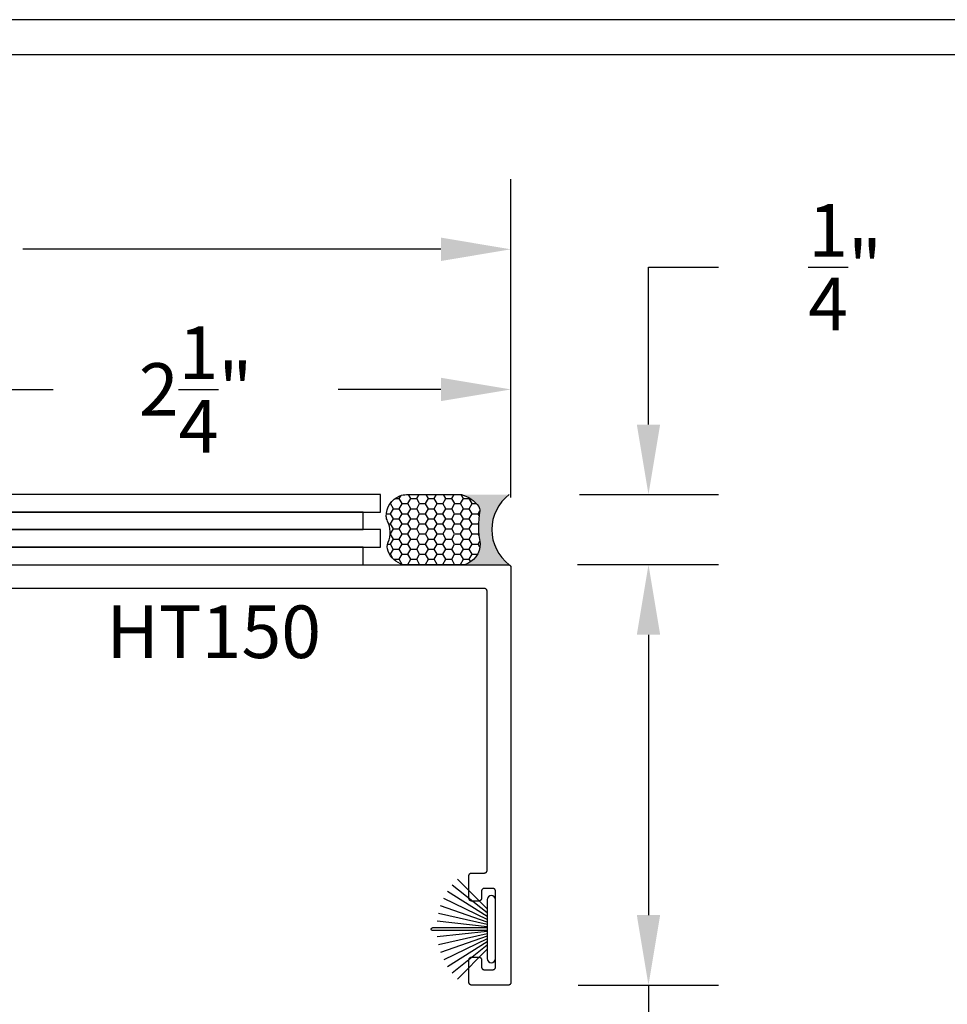
# Model space of a CAD drawing. Units: inches. Extents: x 85.2 to 152.3, y 517.1 to 546.1.
# Drawn here: x 88.5 to 91.8, y 540.8 to 544.3 of the extents above; entities that cross this region are included whole.
import ezdxf

# ---------------------------------------------------------------- set-up
doc = ezdxf.new("R2010")
doc.units = ezdxf.units.IN
doc.header["$MEASUREMENT"] = 0
for name, color, linetype in [('Arcadia-Dim', 4, 'Continuous'), ('Arcadia-Profile', 5, 'Continuous'), ('Arcadia-Shade', 8, 'Continuous'), ('Arcadia-Text', 3, 'Continuous')]:
    doc.layers.add(name, color=color, linetype=linetype)
doc.styles.get("Standard").update_dxf_attribs({"font": 'ARIALN.TTF'})
doc.dimstyles.get("Standard").update_dxf_attribs({"dimscale": 0, "dimtxt": 0.046875, "dimasz": 0.0625, "dimexe": 0.0625, "dimexo": 0.0625, "dimgap": 0.09, "dimtad": 0, "dimtih": 1, "dimtoh": 1, "dimdec": 4, "dimzin": 0, "dimdsep": 46, "dimlunit": 4, "dimtxsty": 'Standard', "dimcen": 0.046875, "dimadec": 0, "dimazin": 0, "dimtfac": 1, "dimtdec": 4, "dimtofl": 0, "dimtmove": 0, "dimatfit": 3, "dimfxl": 1, "dimtolj": 1, "dimtzin": 0, "dimarcsym": 0})

# ---------------------------------------------------------------- blocks, each defined once
blk = doc.blocks.new('Sealant')
at = {"layer": 'Arcadia-Profile'}
blk.add_hatch(color=256, dxfattribs=at).paths.add_polyline_path([(0, 0.375), (-0.2562, 0.375, -0.178193), (-0.1636, 0.311, -0.197623), (-0.1584, 0.2878, 0.090019), (-0.1563, 0.1134, -0.343509), (-0.2403, 0), (0, 0, -0.5)])
at = {"layer": 'Arcadia-Shade'}
h = blk.add_hatch(dxfattribs=at)
h.set_pattern_fill('HONEY', color=256, scale=0.25, style=0)
h.paths.add_polyline_path([(-0.1584, 0.2878, 0.197623), (-0.1636, 0.311, 0.178193), (-0.2562, 0.375), (-0.5503, 0.375, 0.095417), (-0.5864, 0.368, 0.320488), (-0.6583, 0.2586, 0.107217), (-0.6516, 0.2329, -0.220053), (-0.6479, 0.1199, 0.197198), (-0.6484, 0.0725, 0.229419), (-0.5691, 0), (-0.2403, 0, 0.343509), (-0.1563, 0.1134, -0.090019)])
at = {"layer": 'Arcadia-Profile'}
blk.add_lwpolyline([(-0.6516, 0.2329, -0.107345), (-0.6583, 0.2586, -0.32041), (-0.5864, 0.368, -0.095417), (-0.5503, 0.375), (-0.2562, 0.375, -0.178193), (-0.1636, 0.311, -0.197623), (-0.1584, 0.2878, 0.090019), (-0.1563, 0.1134, -0.343509), (-0.2403, 0), (-0.5691, 0, -0.229419), (-0.6484, 0.0725, -0.197198), (-0.6479, 0.1199, 0.220053)], format="xyb", close=True, dxfattribs=at)
blk.add_arc((0.1406, 0.1875), 0.2344, 126.8699, 233.1301, dxfattribs=at)
blk = doc.blocks.new('*D20')
at = {"layer": 'Arcadia-Dim', "color": 0, "lineweight": -2, "transparency": 16777216}
for p, q in [((88.0134, 543.0019), (88.0134, 543.2223)), ((90.2634, 542.5873), (90.2634, 543.2223)), ((88.2634, 542.9723), (88.6301, 542.9723)), ((90.0134, 542.9723), (89.6467, 542.9723))]:
    blk.add_line(p, q, dxfattribs=at)
at = {"layer": 'Arcadia-Dim', "color": 0, "lineweight": -3, "transparency": 16777216}
for points in [[(88.2634, 543.014), (88.2634, 542.9306), (88.0134, 542.9723)], [(90.0134, 543.014), (90.0134, 542.9306), (90.2634, 542.9723)]]:
    blk.add_solid(points, dxfattribs=at)
at = {"layer": 'Defpoints', "lineweight": -3, "transparency": 16777216}
for p in [(90.2634, 542.9723), (88.0134, 542.7519), (90.2634, 542.3373, 0)]:
    blk.add_point(p, dxfattribs=at)
at = {"layer": 'Arcadia-Dim', "color": 0, "transparency": 16777216, "insert": (89.1384, 542.9723), "char_height": 0.1875, "attachment_point": 5}
blk.add_mtext('\\A1;2{\\H1.000000x;\\S1/4;}"', dxfattribs=at)
blk = doc.blocks.new('*D4')
at = {"layer": 'Arcadia-Dim', "color": 0, "lineweight": -2, "transparency": 16777216}
for p, q in [((85.7634, 543.1768), (85.7634, 543.7223)), ((90.2634, 543.1768), (90.2634, 543.7223)), ((86.0134, 543.4723), (87.5055, 543.4723)), ((90.0134, 543.4723), (88.5213, 543.4723))]:
    blk.add_line(p, q, dxfattribs=at)
at = {"layer": 'Arcadia-Dim', "color": 0, "lineweight": -3, "transparency": 16777216}
for points in [[(86.0134, 543.514), (86.0134, 543.4306), (85.7634, 543.4723)], [(90.0134, 543.514), (90.0134, 543.4306), (90.2634, 543.4723)]]:
    blk.add_solid(points, dxfattribs=at)
at = {"layer": 'Defpoints', "lineweight": -3, "transparency": 16777216}
for p in [(85.7634, 543.4723), (85.7634, 542.9268), (90.2634, 542.9268)]:
    blk.add_point(p, dxfattribs=at)
at = {"layer": 'Arcadia-Dim', "color": 0, "transparency": 16777216, "insert": (88.0134, 543.4723), "char_height": 0.1875, "attachment_point": 5}
blk.add_mtext('\\A1;4{\\H1.000000x;\\S1/2;}"', dxfattribs=at)
blk = doc.blocks.new('*D50')
at = {"layer": 'Arcadia-Dim', "color": 0, "lineweight": -2, "transparency": 16777216}
for p, q in [((90.754, 542.8473), (90.754, 543.4087)), ((90.754, 543.4087), (91.004, 543.4087)), ((90.5075, 542.5973), (91.004, 542.5973)), ((90.5009, 542.3474), (91.004, 542.3474)), ((90.754, 542.0974), (90.754, 541.8474))]:
    blk.add_line(p, q, dxfattribs=at)
at = {"layer": 'Arcadia-Dim', "color": 0, "lineweight": -3, "transparency": 16777216}
for points in [[(90.7124, 542.8473), (90.7957, 542.8473), (90.754, 542.5973)], [(90.7124, 542.0974), (90.7957, 542.0974), (90.754, 542.3474)]]:
    blk.add_solid(points, dxfattribs=at)
at = {"layer": 'Defpoints', "lineweight": -3, "transparency": 16777216}
for p in [(90.2575, 542.5973, 0), (90.2509, 542.3474, 0), (90.754, 542.3474)]:
    blk.add_point(p, dxfattribs=at)
at = {"layer": 'Arcadia-Dim', "color": 0, "transparency": 16777216, "insert": (91.4556, 543.4087), "char_height": 0.1875, "attachment_point": 5}
blk.add_mtext('\\A1;{\\H1.000000x;\\S1/4;}"', dxfattribs=at)
blk = doc.blocks.new('*D49')
at = {"layer": 'Arcadia-Dim', "color": 0, "lineweight": -2, "transparency": 16777216}
for p, q in [((90.5009, 542.3474), (91.004, 542.3474)), ((90.754, 542.0974), (90.754, 541.0973)), ((90.5034, 540.8473), (91.004, 540.8473)), ((90.754, 540.8473), (90.754, 540.455)), ((90.754, 540.455), (90.504, 540.455))]:
    blk.add_line(p, q, dxfattribs=at)
at = {"layer": 'Arcadia-Dim', "color": 0, "lineweight": -3, "transparency": 16777216}
for points in [[(90.7124, 542.0974), (90.7957, 542.0974), (90.754, 542.3474)], [(90.7124, 541.0973), (90.7957, 541.0973), (90.754, 540.8473)]]:
    blk.add_solid(points, dxfattribs=at)
at = {"layer": 'Defpoints', "lineweight": -3, "transparency": 16777216}
for p in [(90.2509, 542.3474, 0), (90.2534, 540.8473, 0), (90.754, 540.8473)]:
    blk.add_point(p, dxfattribs=at)
at = {"layer": 'Arcadia-Dim', "color": 0, "transparency": 16777216, "insert": (90.0064, 540.455), "char_height": 0.1875, "attachment_point": 5}
blk.add_mtext('\\A1;1{\\H1.000000x;\\S1/2;}"', dxfattribs=at)
blk = doc.blocks.new('B270PILE')
at = {"layer": 'Arcadia-Profile'}
for p, q in [((-0.005, 0.03), (-0.005, 0.225)), ((0.005, 0.03), (0.005, 0.225)), ((-0.0347, 0.03), (-0.1094, 0.185)), ((-0.0252, 0.03), (-0.0833, 0.1959)), ((-0.0165, 0.03), (-0.0561, 0.2037)), ((-0.0081, 0.03), (-0.0282, 0.2084)), ((0.0081, 0.03), (0.0282, 0.2084)), ((0.0165, 0.03), (0.0561, 0.2037)), ((0.0252, 0.03), (0.0833, 0.1959)), ((0.0347, 0.03), (0.1094, 0.185)), ((-0.0575, 0.03), (-0.1572, 0.155)), ((-0.0453, 0.03), (-0.1341, 0.1714)), ((0.0453, 0.03), (0.1341, 0.1714)), ((0.0575, 0.03), (0.1572, 0.155)), ((-0.0721, 0.03), (-0.1783, 0.1362)), ((0.0721, 0.03), (0.1783, 0.1362))]:
    blk.add_line(p, q, dxfattribs=at)
blk.add_lwpolyline([(-0.105, 0, -1), (-0.105, 0.03), (0.105, 0.03, -1), (0.105, 0), (0.105, 0)], format="xyb", close=True, dxfattribs=at)
blk.add_arc((0, 0.225), 0.005, 0, 180, dxfattribs=at)

msp = doc.modelspace()

# ---------------------------------------------------------------- linework, layer by layer
at = {"layer": 'Arcadia-Profile', "lineweight": -3, "elevation": 0.03551}
for points in [[(86.30669, 542.59729), (86.30669, 542.53479), (89.7985, 542.53479), (89.7985, 542.59729)], [(86.24396, 542.53479), (86.24396, 542.47229), (89.73577, 542.47229), (89.73577, 542.53479)], [(86.30669, 542.47229), (86.30669, 542.40979), (89.7985, 542.40979), (89.7985, 542.47229)], [(86.24396, 542.40979), (86.24396, 542.34729), (89.73577, 542.34729), (89.73577, 542.40979)]]:
    msp.add_lwpolyline(points, close=True, dxfattribs=at)
msp.add_lwpolyline([(88.02337, 542.34729), (90.25337, 542.34729), (90.25389, 542.34727), (90.25441, 542.34723), (90.25493, 542.34716), (90.25545, 542.34707), (90.25596, 542.34695), (90.25646, 542.3468), (90.25695, 542.34662), (90.25744, 542.34642), (90.25791, 542.3462), (90.25837, 542.34595), (90.25882, 542.34567), (90.25925, 542.34538), (90.25966, 542.34506), (90.26006, 542.34472), (90.26044, 542.34436), (90.2608, 542.34398), (90.26114, 542.34358), (90.26146, 542.34316), (90.26176, 542.34273), (90.26203, 542.34229), (90.26228, 542.34183), (90.2625, 542.34135), (90.2627, 542.34087), (90.26288, 542.34038), (90.26303, 542.33988), (90.26315, 542.33937), (90.26325, 542.33885), (90.26331, 542.33833), (90.26336, 542.33781), (90.26337, 542.33729), (90.26337, 540.85729), (90.26336, 540.85676), (90.26331, 540.85624), (90.26325, 540.85572), (90.26315, 540.85521), (90.26303, 540.8547), (90.26288, 540.8542), (90.2627, 540.8537), (90.2625, 540.85322), (90.26228, 540.85275), (90.26203, 540.85229), (90.26176, 540.85184), (90.26146, 540.85141), (90.26114, 540.85099), (90.2608, 540.8506), (90.26044, 540.85022), (90.26006, 540.84986), (90.25966, 540.84952), (90.25925, 540.8492), (90.25882, 540.8489), (90.25837, 540.84863), (90.25791, 540.84838), (90.25744, 540.84815), (90.25695, 540.84795), (90.25646, 540.84778), (90.25596, 540.84763), (90.25545, 540.84751), (90.25493, 540.84741), (90.25441, 540.84734), (90.25389, 540.8473), (90.25337, 540.84729), (90.12337, 540.84729), (90.12285, 540.8473), (90.12232, 540.84734), (90.1218, 540.84741), (90.12129, 540.84751), (90.12078, 540.84763), (90.12028, 540.84778), (90.11979, 540.84795), (90.1193, 540.84815), (90.11883, 540.84838), (90.11837, 540.84863), (90.11792, 540.8489), (90.11749, 540.8492), (90.11708, 540.84952), (90.11668, 540.84986), (90.1163, 540.85022), (90.11594, 540.8506), (90.1156, 540.85099), (90.11528, 540.85141), (90.11498, 540.85184), (90.11471, 540.85229), (90.11446, 540.85275), (90.11423, 540.85322), (90.11403, 540.8537), (90.11386, 540.8542), (90.11371, 540.8547), (90.11359, 540.85521), (90.11349, 540.85572), (90.11342, 540.85624), (90.11338, 540.85676), (90.11337, 540.85729), (90.11337, 540.93729), (90.11338, 540.93781), (90.11342, 540.93833), (90.11349, 540.93885), (90.11359, 540.93937), (90.11371, 540.93988), (90.11386, 540.94038), (90.11403, 540.94087), (90.11423, 540.94135), (90.11446, 540.94183), (90.11471, 540.94229), (90.11498, 540.94273), (90.11528, 540.94316), (90.1156, 540.94358), (90.11594, 540.94398), (90.1163, 540.94436), (90.11668, 540.94472), (90.11708, 540.94506), (90.11749, 540.94538), (90.11792, 540.94567), (90.11837, 540.94595), (90.11883, 540.9462), (90.1193, 540.94642), (90.11979, 540.94662), (90.12028, 540.9468), (90.12078, 540.94695), (90.12129, 540.94707), (90.1218, 540.94716), (90.12232, 540.94723), (90.12285, 540.94727), (90.12337, 540.94729), (90.14837, 540.94729), (90.14889, 540.94727), (90.14941, 540.94723), (90.14993, 540.94716), (90.15045, 540.94707), (90.15096, 540.94695), (90.15146, 540.9468), (90.15195, 540.94662), (90.15244, 540.94642), (90.15291, 540.9462), (90.15337, 540.94595), (90.15382, 540.94567), (90.15425, 540.94538), (90.15466, 540.94506), (90.15506, 540.94472), (90.15544, 540.94436), (90.1558, 540.94398), (90.15614, 540.94358), (90.15646, 540.94316), (90.15676, 540.94273), (90.15703, 540.94229), (90.15728, 540.94183), (90.1575, 540.94135), (90.1577, 540.94087), (90.15788, 540.94038), (90.15803, 540.93988), (90.15815, 540.93937), (90.15825, 540.93885), (90.15831, 540.93833), (90.15836, 540.93781), (90.15837, 540.93729), (90.15837, 540.91229), (90.15838, 540.91176), (90.15842, 540.91124), (90.15849, 540.91072), (90.15859, 540.91021), (90.15871, 540.9097), (90.15886, 540.9092), (90.15903, 540.9087), (90.15923, 540.90822), (90.15946, 540.90775), (90.15971, 540.90729), (90.15998, 540.90684), (90.16028, 540.90641), (90.1606, 540.90599), (90.16094, 540.9056), (90.1613, 540.90522), (90.16168, 540.90486), (90.16208, 540.90452), (90.16249, 540.9042), (90.16292, 540.9039), (90.16337, 540.90363), (90.16383, 540.90338), (90.1643, 540.90315), (90.16479, 540.90295), (90.16528, 540.90278), (90.16578, 540.90263), (90.16629, 540.90251), (90.1668, 540.90241), (90.16732, 540.90234), (90.16785, 540.9023), (90.16837, 540.90229), (90.19837, 540.90229), (90.19889, 540.9023), (90.19941, 540.90234), (90.19993, 540.90241), (90.20045, 540.90251), (90.20096, 540.90263), (90.20146, 540.90278), (90.20195, 540.90295), (90.20244, 540.90315), (90.20291, 540.90338), (90.20337, 540.90363), (90.20382, 540.9039), (90.20425, 540.9042), (90.20466, 540.90452), (90.20506, 540.90486), (90.20544, 540.90522), (90.2058, 540.9056), (90.20614, 540.90599), (90.20646, 540.90641), (90.20676, 540.90684), (90.20703, 540.90729), (90.20728, 540.90775), (90.2075, 540.90822), (90.2077, 540.9087), (90.20788, 540.9092), (90.20803, 540.9097), (90.20815, 540.91021), (90.20825, 540.91072), (90.20831, 540.91124), (90.20836, 540.91176), (90.20837, 540.91229), (90.20837, 541.18229), (90.20836, 541.18281), (90.20831, 541.18333), (90.20825, 541.18385), (90.20815, 541.18437), (90.20803, 541.18488), (90.20788, 541.18538), (90.2077, 541.18587), (90.2075, 541.18635), (90.20728, 541.18683), (90.20703, 541.18729), (90.20676, 541.18773), (90.20646, 541.18816), (90.20614, 541.18858), (90.2058, 541.18898), (90.20544, 541.18936), (90.20506, 541.18972), (90.20466, 541.19006), (90.20425, 541.19038), (90.20382, 541.19067), (90.20337, 541.19095), (90.20291, 541.1912), (90.20244, 541.19142), (90.20195, 541.19162), (90.20146, 541.1918), (90.20096, 541.19195), (90.20045, 541.19207), (90.19993, 541.19216), (90.19941, 541.19223), (90.19889, 541.19227), (90.19837, 541.19229), (90.16837, 541.19229), (90.16785, 541.19227), (90.16732, 541.19223), (90.1668, 541.19216), (90.16629, 541.19207), (90.16578, 541.19195), (90.16528, 541.1918), (90.16479, 541.19162), (90.1643, 541.19142), (90.16383, 541.1912), (90.16337, 541.19095), (90.16292, 541.19067), (90.16249, 541.19038), (90.16208, 541.19006), (90.16168, 541.18972), (90.1613, 541.18936), (90.16094, 541.18898), (90.1606, 541.18858), (90.16028, 541.18816), (90.15998, 541.18773), (90.15971, 541.18729), (90.15946, 541.18683), (90.15923, 541.18635), (90.15903, 541.18587), (90.15886, 541.18538), (90.15871, 541.18488), (90.15859, 541.18437), (90.15849, 541.18385), (90.15842, 541.18333), (90.15838, 541.18281), (90.15837, 541.18229), (90.15837, 541.15729), (90.15836, 541.15676), (90.15831, 541.15624), (90.15825, 541.15572), (90.15815, 541.15521), (90.15803, 541.1547), (90.15788, 541.1542), (90.1577, 541.1537), (90.1575, 541.15322), (90.15728, 541.15275), (90.15703, 541.15229), (90.15676, 541.15184), (90.15646, 541.15141), (90.15614, 541.15099), (90.1558, 541.1506), (90.15544, 541.15022), (90.15506, 541.14986), (90.15466, 541.14952), (90.15425, 541.1492), (90.15382, 541.1489), (90.15337, 541.14863), (90.15291, 541.14838), (90.15244, 541.14815), (90.15195, 541.14795), (90.15146, 541.14778), (90.15096, 541.14763), (90.15045, 541.14751), (90.14993, 541.14741), (90.14941, 541.14734), (90.14889, 541.1473), (90.14837, 541.14729), (90.12337, 541.14729), (90.12285, 541.1473), (90.12232, 541.14734), (90.1218, 541.14741), (90.12129, 541.14751), (90.12078, 541.14763), (90.12028, 541.14778), (90.11979, 541.14795), (90.1193, 541.14815), (90.11883, 541.14838), (90.11837, 541.14863), (90.11792, 541.1489), (90.11749, 541.1492), (90.11708, 541.14952), (90.11668, 541.14986), (90.1163, 541.15022), (90.11594, 541.1506), (90.1156, 541.15099), (90.11528, 541.15141), (90.11498, 541.15184), (90.11471, 541.15229), (90.11446, 541.15275), (90.11423, 541.15322), (90.11403, 541.1537), (90.11386, 541.1542), (90.11371, 541.1547), (90.11359, 541.15521), (90.11349, 541.15572), (90.11342, 541.15624), (90.11338, 541.15676), (90.11337, 541.15729), (90.11337, 541.23729), (90.11338, 541.23781), (90.11342, 541.23833), (90.11349, 541.23885), (90.11359, 541.23937), (90.11371, 541.23988), (90.11386, 541.24038), (90.11403, 541.24087), (90.11423, 541.24135), (90.11446, 541.24183), (90.11471, 541.24229), (90.11498, 541.24273), (90.11528, 541.24316), (90.1156, 541.24358), (90.11594, 541.24398), (90.1163, 541.24436), (90.11668, 541.24472), (90.11708, 541.24506), (90.11749, 541.24538), (90.11792, 541.24567), (90.11837, 541.24595), (90.11883, 541.2462), (90.1193, 541.24642), (90.11979, 541.24662), (90.12028, 541.2468), (90.12078, 541.24695), (90.12129, 541.24707), (90.1218, 541.24716), (90.12232, 541.24723), (90.12285, 541.24727), (90.12337, 541.24729), (90.16837, 541.24729), (90.16889, 541.2473), (90.16941, 541.24734), (90.16993, 541.24741), (90.17045, 541.24751), (90.17096, 541.24763), (90.17146, 541.24778), (90.17195, 541.24795), (90.17244, 541.24815), (90.17291, 541.24838), (90.17337, 541.24863), (90.17382, 541.2489), (90.17425, 541.2492), (90.17466, 541.24952), (90.17506, 541.24986), (90.17544, 541.25022), (90.1758, 541.2506), (90.17614, 541.25099), (90.17646, 541.25141), (90.17676, 541.25184), (90.17703, 541.25229), (90.17728, 541.25275), (90.1775, 541.25322), (90.1777, 541.2537), (90.17788, 541.2542), (90.17803, 541.2547), (90.17815, 541.25521), (90.17825, 541.25572), (90.17831, 541.25624), (90.17836, 541.25676), (90.17837, 541.25729), (90.17837, 542.25229), (90.17836, 542.25281), (90.17831, 542.25333), (90.17825, 542.25385), (90.17815, 542.25437), (90.17803, 542.25488), (90.17788, 542.25538), (90.1777, 542.25587), (90.1775, 542.25635), (90.17728, 542.25683), (90.17703, 542.25729), (90.17676, 542.25773), (90.17646, 542.25816), (90.17614, 542.25858), (90.1758, 542.25898), (90.17544, 542.25936), (90.17506, 542.25972), (90.17466, 542.26006), (90.17425, 542.26038), (90.17382, 542.26067), (90.17337, 542.26095), (90.17291, 542.2612), (90.17244, 542.26142), (90.17195, 542.26162), (90.17146, 542.2618), (90.17096, 542.26195), (90.17045, 542.26207), (90.16993, 542.26216), (90.16941, 542.26223), (90.16889, 542.26227), (90.16837, 542.26229), (88.10837, 542.26229)], dxfattribs=at)
at = {"layer": 'Defpoints', "lineweight": -3}
for points in [[(116.20118, 544.29141), (85.20118, 544.29141), (85.20118, 517.12764), (116.20118, 517.12764)], [(116.07618, 544.16641), (85.32618, 544.16641), (85.32618, 517.25264), (116.07618, 517.25264)]]:
    msp.add_lwpolyline(points, close=True, dxfattribs=at)

# ---------------------------------------------------------------- block references
at = {"layer": 'Arcadia-Profile', "lineweight": -3, "xscale": 0.6666666666666666, "yscale": 0.6666666666666666, "zscale": 0.6666666666666666}
msp.add_blockref('Sealant', (90.25746, 542.34729, 0.03551), dxfattribs=at)
at = {"layer": 'Arcadia-Profile', "xscale": -1, "rotation": 90}
msp.add_blockref('B270PILE', (90.20837, 541.04729, 0.03551), dxfattribs=at)

# ---------------------------------------------------------------- texts
at = {"layer": 'Arcadia-Text', "lineweight": -3}
msp.add_text('HT150', height=0.1875, dxfattribs=at).set_placement((88.82045, 542.01422, 0.03551))

# ---------------------------------------------------------------- dimensions: what is measured, and where the dimension line sits
at = {"layer": 'Arcadia-Dim'}
for base, p1, p2, picture, middle in [((85.76337, 543.47229, 0.03551), (90.26337, 542.92685, 0.03551), (85.76337, 542.92685, 0.03551), '*D4', (88.01337, 543.47229, 0.03551)), ((90.26337, 542.97229, 0.03551), (88.01337, 542.75188, 0.03551), (90.26337, 542.33729, 0.03551), '*D20', (89.13837, 542.97229, 0.03551))]:
    dim = msp.add_linear_dim(base=base, p1=p1, p2=p2, dimstyle='Standard', override={"dimscale": 4}, dxfattribs=at)
    dim.commit()
    dim.dimension.update_dxf_attribs({"geometry": picture, "text_midpoint": middle})
for base, p1, p2, picture, middle in [((90.75403, 542.34735, 0.03551), (90.25746, 542.59729, 0.03551), (90.25092, 542.34735, 0.03551), '*D50', (91.45561, 543.40872, 0.03551)), ((90.75403, 540.84729, 0.03551), (90.25092, 542.34735, 0.03551), (90.25337, 540.84729, 0.03551), '*D49', (90.00641, 540.45501, 0.03551))]:
    dim = msp.add_linear_dim(base=base, p1=p1, p2=p2, angle=90, dimstyle='Standard', override={"dimscale": 4}, dxfattribs=at)
    dim.commit()
    dim.dimension.update_dxf_attribs({"geometry": picture, "text_midpoint": middle, "dimtype": 160})

doc.saveas('drawing.dxf')
